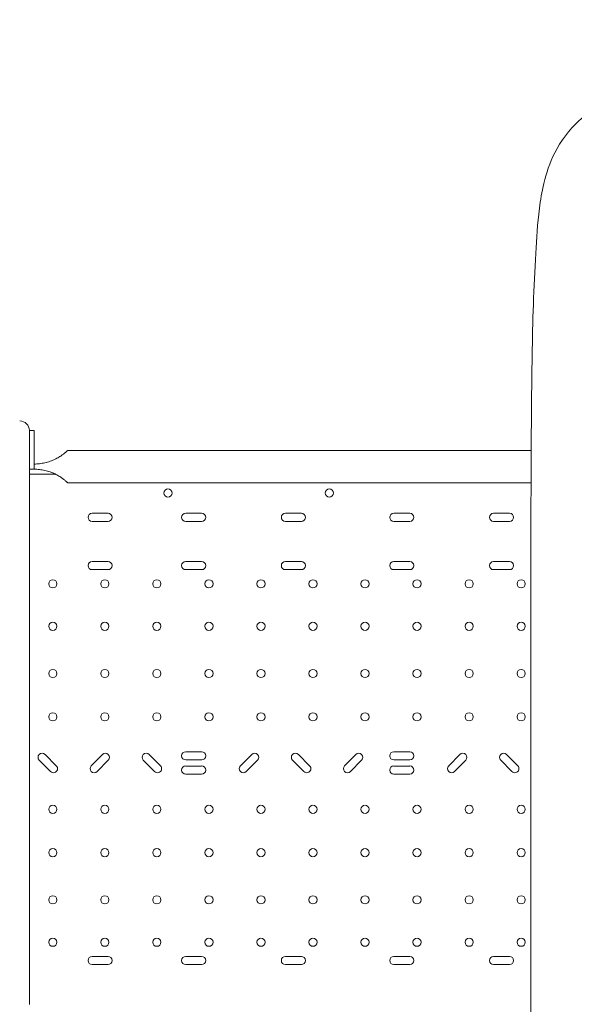
# Model space of a CAD drawing. Units: millimetres. Extents: x 8701 to 39922, y 699 to 13587.
# Drawn here: x 21108 to 21683, y 4522 to 5545 of the extents above; entities that cross this region are included whole.
import ezdxf

# ---------------------------------------------------------------- set-up
doc = ezdxf.new("R2010")
doc.units = ezdxf.units.MM

# ---------------------------------------------------------------- blocks, each defined once
blk = doc.blocks.new('A$C43171364')
at = {"color": 0, "linetype": 'Continuous', "lineweight": 0}
for p, q in [((-2266.7, 1579), (-2266.7, 1539)), ((-2261.7, 1579), (-2266.7, 1579)), ((-2261.7, 1539), (-2261.7, 1579)), ((-2226.9, 1558.4), (-1745.9, 1558.4)), ((-2266.7, 1539), (-2261.7, 1539)), ((-2266.7, 1533.8), (-2240, 1533.8)), ((-2261.7, 1539), (-2261.7, 1538.8)), ((-2266.7, 1484.4), (-2266.7, 1528.9)), ((-2226.9, 1524.7), (-1746.1, 1524.7)), ((-2185.1, 1493.1), (-2201.6, 1493.1)), ((-2088, 1493.1), (-2104.5, 1493.1)), ((-1984.5, 1493.1), (-2001, 1493.1)), ((-1872, 1493.1), (-1888.5, 1493.1)), ((-1768.5, 1493.1), (-1785, 1493.1)), ((-2266.7, 1454.4), (-2266.7, 1484.4)), ((-2201.6, 1484.6), (-2185.1, 1484.6)), ((-2104.5, 1484.6), (-2088, 1484.6)), ((-2001, 1484.6), (-1984.5, 1484.6)), ((-1888.5, 1484.6), (-1872, 1484.6)), ((-1785, 1484.6), (-1768.5, 1484.6)), ((-2266.7, 1451.4), (-2266.7, 1454.4)), ((-2266.7, 1451.4), (-2266.7, 1446.4)), ((-2266.7, 1352.4), (-2266.7, 1446.4)), ((-2185.1, 1443.1), (-2201.6, 1443.1)), ((-2088, 1443.1), (-2104.5, 1443.1)), ((-1984.5, 1443.1), (-2001, 1443.1)), ((-1872, 1443.1), (-1888.5, 1443.1)), ((-1768.5, 1443.1), (-1785, 1443.1)), ((-2201.6, 1434.6), (-2185.1, 1434.6)), ((-2104.5, 1434.6), (-2088, 1434.6)), ((-2001, 1434.6), (-1984.5, 1434.6)), ((-1888.5, 1434.6), (-1872, 1434.6)), ((-1785, 1434.6), (-1768.5, 1434.6)), ((-2266.7, 1327.5), (-2266.7, 1352.4)), ((-2266.7, 1324.7), (-2266.7, 1327.5)), ((-2266.7, 1143), (-2266.7, 1324.7)), ((-2238.8, 1231), (-2250.5, 1242.7)), ((-2190.8, 1242.7), (-2202.5, 1231)), ((-2130.8, 1231), (-2142.5, 1242.7)), ((-2087.9, 1245.5), (-2104.5, 1245.5)), ((-2104.5, 1237), (-2087.9, 1237)), ((-2035.9, 1242.7), (-2047.6, 1231)), ((-1975.9, 1231), (-1987.6, 1242.7)), ((-1927.9, 1242.7), (-1939.6, 1231)), ((-1872, 1245.5), (-1888.5, 1245.5)), ((-1888.5, 1237), (-1872, 1237)), ((-1819.9, 1242.7), (-1831.6, 1231)), ((-1759.9, 1231), (-1771.6, 1242.7)), ((-2256.5, 1236.7), (-2244.8, 1225)), ((-2196.5, 1225), (-2184.8, 1236.7)), ((-2148.5, 1236.7), (-2136.8, 1225)), ((-2088, 1230.7), (-2104.5, 1230.7)), ((-2041.6, 1225), (-2029.9, 1236.7)), ((-1993.6, 1236.7), (-1981.9, 1225)), ((-1933.6, 1225), (-1921.9, 1236.7)), ((-1872, 1230.7), (-1888.5, 1230.7)), ((-1825.6, 1225), (-1813.9, 1236.7)), ((-1777.6, 1236.7), (-1765.9, 1225)), ((-2104.5, 1222.2), (-2088, 1222.2)), ((-1888.5, 1222.2), (-1872, 1222.2)), ((-2266.7, 1140.2), (-2266.7, 1143)), ((-2266.7, 1115.3), (-2266.7, 1140.2)), ((-2266.7, 1021.3), (-2266.7, 1115.3)), ((-2185.1, 1033.1), (-2201.6, 1033.1)), ((-2088, 1033.1), (-2104.5, 1033.1)), ((-1984.5, 1033.1), (-2001, 1033.1)), ((-1872, 1033.1), (-1888.5, 1033.1)), ((-1768.5, 1033.1), (-1785, 1033.1)), ((-2201.6, 1024.6), (-2185.1, 1024.6)), ((-2104.5, 1024.6), (-2088, 1024.6)), ((-2001, 1024.6), (-1984.5, 1024.6)), ((-1888.5, 1024.6), (-1872, 1024.6)), ((-1785, 1024.6), (-1768.5, 1024.6)), ((-2266.7, 1021.3), (-2266.7, 1016.3)), ((-2266.7, 1013.3), (-2266.7, 1016.3)), ((-2266.7, 983.3), (-2266.7, 1013.3))]:
    blk.add_line(p, q, dxfattribs=at)
for centre in [(-2122.9, 1514.1), (-1955.4, 1514.1), (-2242.4, 1419.8), (-2188.4, 1419.8), (-2134.4, 1419.8), (-2080.4, 1419.8), (-2026.4, 1419.8), (-1972.4, 1419.8), (-1918.4, 1419.8), (-1864.4, 1419.8), (-1810.4, 1419.8), (-1756.4, 1419.8), (-2242.4, 1375.8), (-2188.4, 1375.8), (-2134.4, 1375.8), (-2080.4, 1375.8), (-2026.4, 1375.8), (-1972.4, 1375.8), (-1918.4, 1375.8), (-1864.4, 1375.8), (-1810.4, 1375.8), (-1756.4, 1375.8), (-2242.4, 1326.8), (-2188.4, 1326.8), (-2134.4, 1326.8), (-2080.4, 1326.8), (-2026.4, 1326.8), (-1972.4, 1326.8), (-1918.4, 1326.8), (-1864.4, 1326.8), (-1810.4, 1326.8), (-1756.4, 1326.8), (-2242.4, 1281.8), (-2188.4, 1281.8), (-2134.4, 1281.8), (-2080.4, 1281.8), (-2026.4, 1281.8), (-1972.4, 1281.8), (-1918.4, 1281.8), (-1864.4, 1281.8), (-1810.4, 1281.8), (-1756.4, 1281.8), (-2242.4, 1185.8), (-2188.4, 1185.8), (-2134.4, 1185.8), (-2080.4, 1185.8), (-2026.4, 1185.8), (-1972.4, 1185.8), (-1918.4, 1185.8), (-1864.4, 1185.8), (-1810.4, 1185.8), (-1756.4, 1185.8), (-2242.4, 1140.8), (-2188.4, 1140.8), (-2134.4, 1140.8), (-2080.4, 1140.8), (-2026.4, 1140.8), (-1972.4, 1140.8), (-1918.4, 1140.8), (-1864.4, 1140.8), (-1810.4, 1140.8), (-1756.4, 1140.8), (-2242.4, 1091.8), (-2188.4, 1091.8), (-2134.4, 1091.8), (-2080.4, 1091.8), (-2026.4, 1091.8), (-1972.4, 1091.8), (-1918.4, 1091.8), (-1864.4, 1091.8), (-1810.4, 1091.8), (-1756.4, 1091.8), (-2242.4, 1047.8), (-2188.4, 1047.8), (-2134.4, 1047.8), (-2080.4, 1047.8), (-2026.4, 1047.8), (-1972.4, 1047.8), (-1918.4, 1047.8), (-1864.4, 1047.8), (-1810.4, 1047.8), (-1756.4, 1047.8)]:
    blk.add_circle(centre, 4.25, dxfattribs=at)
for centre, radius, start, end in [((-2276.7, 1578.9), 10, 0, 90), ((-2201.6, 1488.8), 4.25, 90, 270), ((-2185.1, 1488.8), 4.25, 270, 90), ((-2104.5, 1488.8), 4.25, 90, 270), ((-2088, 1488.8), 4.25, 270, 90), ((-2001, 1488.8), 4.25, 90, 270), ((-1984.5, 1488.8), 4.25, 270, 90), ((-1888.5, 1488.8), 4.25, 90, 270), ((-1872, 1488.8), 4.25, 270, 90), ((-1785, 1488.8), 4.25, 90, 270), ((-1768.5, 1488.8), 4.25, 270, 90), ((-2201.6, 1438.8), 4.25, 90, 270), ((-2185.1, 1438.8), 4.25, 270, 90), ((-2104.5, 1438.8), 4.25, 90, 270), ((-2088, 1438.8), 4.25, 270, 90), ((-2001, 1438.8), 4.25, 90, 270), ((-1984.5, 1438.8), 4.25, 270, 90), ((-1888.5, 1438.8), 4.25, 90, 270), ((-1872, 1438.8), 4.25, 270, 90), ((-1785, 1438.8), 4.25, 90, 270), ((-1768.5, 1438.8), 4.25, 270, 90), ((-2253.5, 1239.7), 4.25, 45, 225), ((-2187.8, 1239.7), 4.25, 315, 135), ((-2145.5, 1239.7), 4.25, 45, 225), ((-2104.5, 1241.3), 4.25, 90, 270), ((-2087.9, 1241.3), 4.25, 270, 90), ((-2032.9, 1239.7), 4.25, 315, 135), ((-1990.6, 1239.7), 4.25, 45, 225), ((-1924.9, 1239.7), 4.25, 315, 135), ((-1888.5, 1241.3), 4.25, 90, 270), ((-1872, 1241.3), 4.25, 270, 90), ((-1816.9, 1239.7), 4.25, 315, 135), ((-1774.6, 1239.7), 4.25, 45, 225), ((-2241.8, 1228), 4.25, 225, 45), ((-2199.5, 1228), 4.25, 135, 315), ((-2133.8, 1228), 4.25, 225, 45), ((-2104.5, 1226.5), 4.25, 90, 270), ((-2088, 1226.5), 4.25, 270, 90), ((-2044.6, 1228), 4.25, 135, 315), ((-1978.9, 1228), 4.25, 225, 45), ((-1936.6, 1228), 4.25, 135, 315), ((-1888.5, 1226.5), 4.25, 90, 270), ((-1872, 1226.5), 4.25, 270, 90), ((-1828.6, 1228), 4.25, 135, 315), ((-1762.9, 1228), 4.25, 225, 45), ((-2201.6, 1028.8), 4.25, 90, 270), ((-2185.1, 1028.8), 4.25, 270, 90), ((-2104.5, 1028.8), 4.25, 90, 270), ((-2088, 1028.8), 4.25, 270, 90), ((-2001, 1028.8), 4.25, 90, 270), ((-1984.5, 1028.8), 4.25, 270, 90), ((-1888.5, 1028.8), 4.25, 90, 270), ((-1872, 1028.8), 4.25, 270, 90), ((-1785, 1028.8), 4.25, 90, 270), ((-1768.5, 1028.8), 4.25, 270, 90)]:
    blk.add_arc(centre, radius, start, end, dxfattribs=at)
for points, knots in [([(-1099.1, 461.9), (-1142.2, 463.8), (-1185.4, 466.4), (-1271.5, 472.7), (-1314.5, 476.5), (-1400.3, 485.4), (-1443.1, 490.5), (-1507.2, 499.1), (-1528.5, 502.2), (-1560.4, 507.1), (-1571.2, 508.6), (-1594.6, 513.5), (-1606.2, 516.8), (-1630.2, 525.3), (-1642.3, 530.7), (-1665.3, 543), (-1676.6, 550.2), (-1694.7, 564.8), (-1702.2, 571.7), (-1716.6, 589.6), (-1722.5, 600.8), (-1732.5, 627.1), (-1735.6, 642.7), (-1741.8, 692.2), (-1742.6, 724.1), (-1744.9, 793.6), (-1745.4, 830.4), (-1745.9, 901.2), (-1746.1, 935.1), (-1746.3, 1006.5), (-1746.3, 1044), (-1746.4, 1121.8), (-1746.4, 1162.1), (-1746.4, 1240.1), (-1746.4, 1277.8), (-1746.4, 1354), (-1746.4, 1392.5), (-1746.3, 1471.4), (-1746.2, 1511.8), (-1745.8, 1587), (-1745.6, 1621.8), (-1744.4, 1692.2), (-1743.4, 1727.7), (-1740.3, 1778.4), (-1739.5, 1793.6), (-1736.4, 1818.2), (-1734.9, 1826.8), (-1730.3, 1846.1), (-1726.8, 1856.8), (-1715.5, 1879.5), (-1706.4, 1891.2), (-1684, 1912.1), (-1670, 1921.6), (-1643.8, 1935.9), (-1631.6, 1941.4), (-1606.9, 1950.3), (-1594.6, 1953.8), (-1557.7, 1961.5), (-1535.9, 1964), (-1444.8, 1977), (-1375.8, 1984.9), (-1237.6, 1997.6), (-1168.4, 2002.3), (-1099, 2005.4)], [-344.799985, -344.799985, -344.799985, -344.799985, -319.162834, -319.162834, -293.525684, -293.525684, -267.888533, -267.888533, -255.069958, -255.069958, -248.660671, -248.660671, -241.818714, -241.818714, -234.401548, -234.401548, -226.933675, -226.933675, -221.315884, -221.315884, -214.817039, -214.817039, -205.497044, -205.497044, -184.728394, -184.728394, -161.901293, -161.901293, -141.200783, -141.200783, -118.684344, -118.684344, -94.61559, -94.61559, -72.204338, -72.204338, -49.159307, -49.159307, -24.773627, -24.773627, -3.315051, -3.315051, 18.955822, 18.955822, 28.718222, 28.718222, 33.899017, 33.899017, 40.281757, 40.281757, 47.665014, 47.665014, 57.190229, 57.190229, 64.675512, 64.675512, 71.926954, 71.926954, 85.505123, 85.505123, 126.724074, 126.724074, 167.943025, 167.943025, 167.943025, 167.943025]), ([(-2226.9, 1558.4), (-2226.9, 1558.4), (-2226.9, 1558.3), (-2227.1, 1558.2), (-2227.2, 1558.1), (-2227.4, 1557.9), (-2227.6, 1557.7), (-2228, 1557.4), (-2228.2, 1557.2), (-2228.7, 1556.7), (-2229, 1556.5), (-2229.6, 1556), (-2229.9, 1555.7), (-2230.6, 1555.1), (-2231, 1554.8), (-2231.8, 1554.2), (-2232.2, 1553.9), (-2233.1, 1553.3), (-2233.6, 1552.9), (-2234.8, 1552.1), (-2235.5, 1551.7), (-2236.8, 1550.9), (-2237.4, 1550.5), (-2238.8, 1549.8), (-2239.4, 1549.5), (-2241.6, 1548.4), (-2243.3, 1547.7), (-2246.9, 1546.5), (-2248.7, 1545.9), (-2252.4, 1545.1), (-2254.3, 1544.8), (-2258.1, 1544.3), (-2260, 1544.2), (-2261.7, 1544.2)], [88.641366, 88.641366, 88.641366, 88.641366, 90.410493, 90.410493, 92.179621, 92.179621, 93.948748, 93.948748, 95.717876, 95.717876, 97.487003, 97.487003, 99.25613, 99.25613, 101.025258, 101.025258, 102.794385, 102.794385, 105.006182, 105.006182, 107.21798, 107.21798, 109.429777, 109.429777, 111.641574, 111.641574, 116.971693, 116.971693, 122.301812, 122.301812, 127.63193, 127.63193, 132.962049, 132.962049, 132.962049, 132.962049]), ([(-2266.7, 1528.9), (-2266.7, 1532.1), (-2266.7, 1535.4), (-2266.7, 1538.8), (-2266.7, 1538.9), (-2266.7, 1539)], [0, 0, 0, 0, 0.982337, 0.982337, 1.016021, 1.016021, 1.016021, 1.016021]), ([(-2261.7, 1538.8), (-2260, 1538.8), (-2258.1, 1538.7), (-2254.3, 1538.3), (-2252.4, 1538), (-2248.7, 1537.1), (-2246.9, 1536.6), (-2243.3, 1535.3), (-2241.6, 1534.6), (-2239.4, 1533.6), (-2238.8, 1533.2), (-2237.4, 1532.5), (-2236.8, 1532.1), (-2235.5, 1531.3), (-2234.8, 1530.9), (-2233.6, 1530.2), (-2233.1, 1529.8), (-2232.2, 1529.1), (-2231.8, 1528.8), (-2231, 1528.2), (-2230.6, 1527.9), (-2229.9, 1527.4), (-2229.6, 1527.1), (-2229, 1526.6), (-2228.7, 1526.3), (-2228.2, 1525.9), (-2228, 1525.7), (-2227.6, 1525.3), (-2227.4, 1525.2), (-2227.2, 1524.9), (-2227.1, 1524.8), (-2226.9, 1524.7), (-2226.9, 1524.7), (-2226.9, 1524.7)], [44.320683, 44.320683, 44.320683, 44.320683, 49.650802, 49.650802, 54.98092, 54.98092, 60.311039, 60.311039, 65.641158, 65.641158, 67.852955, 67.852955, 70.064752, 70.064752, 72.27655, 72.27655, 74.488347, 74.488347, 76.257474, 76.257474, 78.026602, 78.026602, 79.795729, 79.795729, 81.564857, 81.564857, 83.333984, 83.333984, 85.103111, 85.103111, 86.872239, 86.872239, 88.641366, 88.641366, 88.641366, 88.641366])]:
    blk.add_open_spline(points, degree=3, knots=knots, dxfattribs=at)

msp = doc.modelspace()

# ---------------------------------------------------------------- block references
at = {"color": 0}
msp.add_blockref('A$C43171364', (23384.4, 3539.1), dxfattribs=at)

doc.saveas('drawing.dxf')
